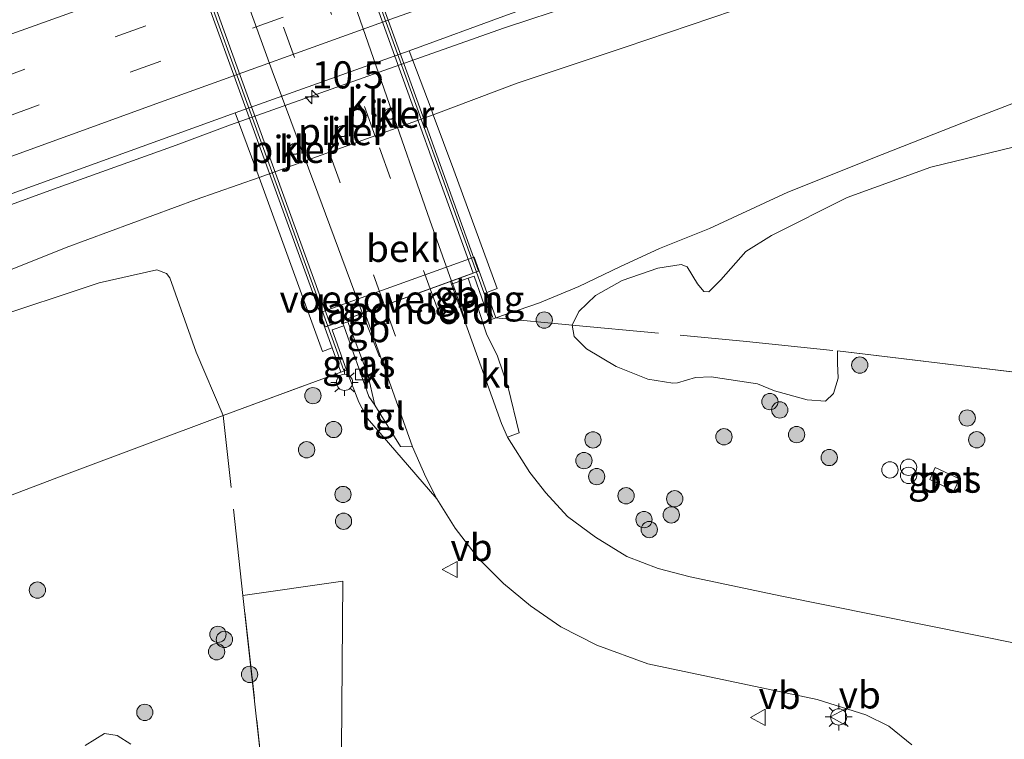
# Model space of a CAD drawing. Units: metres. Extents: x 140478 to 150001, y 456248 to 458977.
# Drawn here: x 148383 to 148474, y 458275 to 458341 of the extents above; entities that cross this region are included whole.
import ezdxf
from ezdxf.enums import TextEntityAlignment as Align

# ---------------------------------------------------------------- set-up
doc = ezdxf.new("R2010")
doc.units = ezdxf.units.M
doc.linetypes.add('IE-TERREINAFSCHEIDING', pattern=[10, 8, -2])
doc.linetypes.add('VW-3-9_STREEP', pattern=[12, 3, -9])
doc.layers.get('0').update_dxf_attribs({"lineweight": 25})
for name, color, linetype, lineweight in [('B-ME-AM-KILOMETR-S-B1', 7, 'Continuous', 18), ('B-ME-BV-GELEIDECONSTRUCTIE-BARRIER-L-B1', 213, 'BV-STEPBARRIER', 18), ('B-ME-BV-GELEIDECONSTRUCTIE-BARRIER-L-B2', 213, 'BV-STEPBARRIER', 18), ('B-ME-BV-GELEIDECONSTRUCTIE-GELEIDERAIL-L-B1', 213, 'BV-GELEIDERAIL', 18), ('B-ME-GR-BOMENSTRUIKEN-GV-B6', 93, 'Continuous', 18), ('B-ME-GR-BOOM-GV-B6', 93, 'Continuous', 18), ('B-ME-GR-BOOM-S-B1', 93, 'Continuous', 18), ('B-ME-GR-STRUIKEN-GV-B6', 93, 'Continuous', 18), ('B-ME-GW-KRUINLIJN-L-B1', 93, 'Continuous', 18), ('B-ME-GW-TEENLIJN-L-B1', 93, 'Continuous', 18), ('B-ME-IE-GRASLAND-GV-B6', 93, 'Continuous', 18), ('B-ME-IE-INRICHTINGSELEMENT-S-B1', 253, 'Continuous', 18), ('B-ME-IE-MEUBILAIR_WEGMEUBILAIR-LICHTMAST-S-B1', 8, 'Continuous', 18), ('B-ME-IE-TERREINAFSCHEIDING-RASTERHEKWERK-L-B1', 8, 'IE-TERREINAFSCHEIDING', 18), ('B-ME-KW-LANDHOOFD-GV-B6', 173, 'Continuous', 18), ('B-ME-KW-LEUNING-L-B1', 8, 'Continuous', 18), ('B-ME-KW-LEUNING-L-B2', 8, 'Continuous', 18), ('B-ME-KW-PIJLER-GV-B6', 173, 'Continuous', 18), ('B-ME-KW-VIADUCT-GV-B7', 173, 'Continuous', 18), ('B-ME-KW-VOEGOVERGANG-L-B2', 8, 'Continuous', 18), ('B-ME-OB-BEKLEDING-GV-B6', 253, 'Continuous', 18), ('B-ME-VH-VERH_SOORT-BETON-OVERIG-GV-B6', 8, 'IE-TERREINAFSCHEIDING-NATUURLIJK-HOUTWAL', 18), ('B-ME-VH-VERH_SOORT-BITUMEN-GV-B6', 8, 'IE-TERREINAFSCHEIDING-NATUURLIJK-HOUTWAL', 18), ('B-ME-VH-VERH_SOORT-BITUMEN-GV-B7', 8, 'Continuous', 18), ('B-ME-VH-VERH_SOORT-KLINKERS-GV-B6', 8, 'IE-TERREINAFSCHEIDING-NATUURLIJK-HOUTWAL', 18), ('B-ME-VH-VERH_SOORT-TEGELS-GV-B6', 8, 'Continuous', 18), ('B-ME-VV-KOLK-S-B1', 8, 'Continuous', 18), ('B-ME-VW-MARKERING-39STREEP-015-L-B1', 255, 'VW-3-9_STREEP', 18), ('B-ME-VW-MARKERING-39STREEP-015-L-B2', 255, 'VW-3-9_STREEP', 18), ('B-ME-VW-MARKERING-STREEP-015-L-B1', 7, 'Continuous', 18), ('B-ME-VW-MEUBILAIR_WEGMEUBILAIR-VERKEERSBORD-S-B1', 8, 'Continuous', 18)]:
    doc.layers.add(name, color=color, linetype=linetype, lineweight=lineweight)
doc.styles.add('NLCS-ISO', font='NLCS-ISO.TTF')
doc.linetypes.add('BV-GELEIDERAIL', pattern='A,10,-3,[108,NLCS.SHX,S=1,R=0,X=0,Y=0],-3', length=16)
doc.linetypes.add('BV-STEPBARRIER', pattern='A,1,-1,[16,NLCS.SHX,S=1,R=0,X=-1,Y=0],1', length=3)
doc.linetypes.add('IE-TERREINAFSCHEIDING-NATUURLIJK-HOUTWAL', pattern='A,7,-1.5,[67,NLCS.SHX,S=0.75,R=45,X=0,Y=0],-1.5,7,-1.5,[70,NLCS.SHX,S=0.75,R=0,X=0,Y=0],-1.5', length=20)

# ---------------------------------------------------------------- blocks, each defined once
blk = doc.blocks.new('hecto')
for p, q in [((0, 0.625), (-0.625, 0)), ((0, -0.625), (0, 0.625)), ((-0.625, 0), (0.625, 0)), ((0.625, 0), (0, -0.625))]:
    blk.add_line(p, q)
blk = doc.blocks.new('dtb')
blk.add_circle((0, 0), 0.75)
blk = doc.blocks.new('boom')
h = blk.add_hatch(color=256)
edge = h.paths.add_edge_path()
edge.add_arc((0, 0), 0.75, 0, 360)
blk.add_circle((0, 0), 0.75)
blk = doc.blocks.new('prullenbak')
for centre in [(-0.375, 0), (0.375, 0)]:
    blk.add_circle(centre, 0.75)
blk = doc.blocks.new('lantaarnpaal')
for p, q in [((0, 0.75), (0, 1.25)), ((-0.75, 0), (-1.25, 0)), ((-0.884, 0.884), (-0.53, 0.53)), ((0.53, 0.53), (0.884, 0.884)), ((0.75, 0), (1.25, 0)), ((-0.53, -0.53), (-0.884, -0.884)), ((0, -0.75), (0, -1.25)), ((0.53, -0.53), (0.884, -0.884))]:
    blk.add_line(p, q)
blk.add_circle((0, 0), 0.75)
blk = doc.blocks.new('kolk')
blk.add_lwpolyline([(-0.5, -0.5), (0.5, -0.5), (0.5, 0.5), (-0.5, 0.5)], close=True)
blk = doc.blocks.new('verkeersbord')
for p, q in [((0, 0.75), (-0.75, -0.625)), ((0.75, -0.625), (0, 0.75)), ((-0.75, -0.625), (0.75, -0.625))]:
    blk.add_line(p, q)

msp = doc.modelspace()

# ---------------------------------------------------------------- linework, layer by layer
at = {"layer": 'B-ME-BV-GELEIDECONSTRUCTIE-BARRIER-L-B1'}
for points in [[(148424.59, 458313.357, 15.785), (148423.575, 458316.356, 16.437), (148423.257, 458317.2, 16.443), (148423.2433, 458317.2384, 16.4433)], [(148415.0362, 458314.2555, 16.4645), (148415.115, 458314.043, 16.464), (148416.608, 458310.269, 15.778)]]:
    msp.add_polyline3d(points, dxfattribs=at)
at = {"layer": 'B-ME-BV-GELEIDECONSTRUCTIE-BARRIER-L-B2'}
for points in [[(148423.2433, 458317.2384, 16.4433), (148421.246, 458322.842, 16.491), (148417.268, 458334.211, 16.527), (148413.341, 458345.55, 16.543), (148409.268, 458356.877, 16.583), (148405.209, 458368.166, 16.601), (148401.008, 458379.432, 16.649), (148397.208, 458389.3627, 16.6711)], [(148389.0002, 458386.4106, 16.6628), (148390.572, 458381.88, 16.655), (148394.512, 458370.515, 16.622), (148398.573, 458359.202, 16.613), (148402.634, 458347.913, 16.564), (148406.729, 458336.601, 16.54), (148410.928, 458325.34, 16.491), (148415.0362, 458314.2555, 16.4645)]]:
    msp.add_polyline3d(points, dxfattribs=at)
at = {"layer": 'B-ME-BV-GELEIDECONSTRUCTIE-GELEIDERAIL-L-B1'}
msp.add_polyline3d([(148450.431, 458347.754, 9.72), (148441.992, 458345.068, 9.943), (148435.624, 458343.019, 10.188), (148430.542, 458341.377, 10.395), (148428.015, 458340.531, 10.452), (148420.4717, 458337.8723, 10.324), (148402.8724, 458331.6291, 10.371), (148397.874, 458329.744, 10.392), (148386.5779, 458325.7065, 10.328), (148377.7784, 458322.5241, 10.3205), (148369.0357, 458319.3286, 10.3654), (148360.3065, 458316.1509, 10.3747), (148357.75, 458315.187, 10.31), (148352.8758, 458313.246, 10.184), (148346.6564, 458310.7145, 9.8979), (148337.2095, 458306.8895, 9.5033)], dxfattribs=at)
at = {"layer": 'B-ME-GR-BOMENSTRUIKEN-GV-B6'}
for points in [[(148413.234, 458289.596, 14.846), (148412.979, 458258.664, 14.116), (148420.544, 458258.485, 14.066), (148420.719, 458254.055, 13.967), (148417.71, 458254.217, 13.933), (148412.799, 458251.927, 13.831), (148410.533, 458250.516, 13.831), (148406.103, 458247.866, 13.831), (148405.456, 458247.898, 13.892), (148382.408, 458242.398, 14.1545), (148359.36, 458236.898, 14.417), (148336.0449, 458230.9942, 14.1355), (148312.7298, 458225.0904, 13.854), (148298.4537, 458222.4904, 13.6256), (148292.6972, 458222.2173, 13.7382)], [(148406.172, 458268.8448, 14.2958), (148404.026, 458288.284, 14.687), (148413.234, 458289.596, 14.846)], [(148389.4731, 458274.4482, 14.483), (148391.2748, 458275.5514, 14.5067), (148392.4434, 458275.3768, 14.5067), (148393.6933, 458274.5853, 14.4925)]]:
    msp.add_polyline3d(points, dxfattribs=at)
at = {"layer": 'B-ME-GR-BOOM-GV-B6'}
msp.add_polyline3d([(148476.8894, 458308.6348, 15.3012), (148458.7815, 458310.8031, 15.5386), (148458.7939, 458309.6743, 15.5386), (148458.863, 458308.2968, 15.6004), (148458.4179, 458306.8726, 15.5468), (148457.6926, 458306.1741, 15.5386), (148456.0047, 458306.297, 15.5056), (148452.9932, 458307.1164, 15.4767), (148451.4242, 458307.7712, 15.4726), (148447.1595, 458308.4165, 15.4891), (148445.7111, 458308.3481, 15.4891), (148444.0474, 458307.8588, 15.4849), (148443.6251, 458307.828, 15.4767), (148441.3259, 458308.2156, 15.4808), (148438.4185, 458309.3597, 15.5592), (148435.6692, 458311.0059, 15.5881), (148434.5305, 458312.1272, 15.5633), (148434.35, 458313.1905, 15.5468), (148434.9551, 458314.4214, 15.5801), (148436.5036, 458315.9101, 15.6007), (148438.9678, 458317.2972, 15.5058), (148442.2286, 458318.426, 15.477), (148444.3944, 458318.7572, 15.4481), (148444.9576, 458318.548, 15.4275), (148445.8985, 458316.9975, 15.3821), (148446.476, 458316.2881, 15.378), (148446.9554, 458316.2375, 15.3491), (148448.0469, 458317.3371, 15.3656), (148450.3415, 458319.9644, 15.2047), (148452.7229, 458321.4239, 15.1428), (148459.7001, 458324.9506, 15.0438), (148467.3931, 458327.7437, 15.1676), (148475.1099, 458329.5924, 15.147)], dxfattribs=at)
at = {"layer": 'B-ME-GR-STRUIKEN-GV-B6'}
msp.add_polyline3d([(148375.293, 458294.72, 14.672), (148350.49, 458285.572, 14.954), (148345.4639, 458286.0972, 14.634), (148343.4435, 458287.1025, 13.764), (148342.8594, 458289.1907, 13.164), (148346.9687, 458293.4463, 12.354), (148353.7229, 458297.4774, 11.764), (148362.5347, 458303.1046, 10.764), (148369.2799, 458307.9315, 10.494), (148373.3956, 458310.7832, 10.404), (148380.3828, 458313.6449, 10.184), (148390.7637, 458317.0677, 10.994), (148396.1017, 458318.2651, 11.254), (148396.9651, 458317.9248, 11.484), (148397.2754, 458317.5208, 11.764), (148399.7156, 458310.6847, 13.514), (148402.1926, 458304.8443, 15.0845), (148387.522, 458299.347, 14.816), (148375.293, 458294.72, 14.672)], dxfattribs=at)
at = {"layer": 'B-ME-GW-KRUINLIJN-L-B1'}
for points in [[(148601.363, 458378.02, 14.944), (148567.267, 458366.218, 14.938), (148535.279, 458355.004, 14.935), (148525.8878, 458351.7952, 14.7976), (148515.4536, 458347.8482, 14.7778), (148506.1409, 458344.4973, 14.8273), (148493.6794, 458340.1026, 14.8471), (148486.5477, 458337.5616, 15.0112), (148478.2007, 458334.8568, 14.9947), (148471.4193, 458332.2321, 15.0013), (148462.914, 458328.884, 15.133), (148454.2133, 458325.4328, 15.2125), (148447.0056, 458322.0716, 15.3808), (148442.3834, 458320.2396, 15.4762), (148438.7335, 458318.5498, 15.4435), (148434.9518, 458316.7326, 15.46), (148431.3391, 458315.228, 15.6283), (148427.3202, 458313.8522, 15.6307)], [(148402.1926, 458304.8443, 15.0845), (148387.522, 458299.347, 14.816), (148375.293, 458294.72, 14.672), (148350.49, 458285.572, 14.954), (148336.2046, 458280.2803, 14.9126), (148319.4661, 458273.2185, 14.8963), (148310.6649, 458269.1916, 14.8994), (148305.6256, 458266.8146, 14.7984), (148300.3748, 458264.1462, 14.7816), (148294.577, 458261.1067, 14.7479), (148288.5561, 458257.9193, 14.7199), (148285.086, 458256.138, 14.7956), (148281.3143, 458254.4858, 14.7283), (148275.7456, 458251.8818, 14.6862), (148272.951, 458250.452, 14.7354), (148265.987, 458246.64, 14.6777), (148261.8215, 458244.269, 14.6077), (148255.194, 458240.795, 14.7006)]]:
    msp.add_polyline3d(points, dxfattribs=at)
at = {"layer": 'B-ME-GW-TEENLIJN-L-B1'}
msp.add_polyline3d([(148376.9932, 458316.0277, 9.2237), (148387.7406, 458320.3366, 9.2791), (148399.7022, 458324.7414, 9.2679), (148405.5157, 458326.7705, 9.3554), (148421.5536, 458332.5461, 9.3755), (148429.2745, 458335.4615, 9.3856), (148439.2364, 458338.7715, 9.4549), (148449.2181, 458342.1577, 9.5011), (148463.8159, 458347.1188, 9.511), (148475.7234, 458351.0793, 9.6364), (148489.2203, 458355.7517, 9.6793), (148502.9626, 458360.3828, 9.7024), (148516.1402, 458364.9453, 9.6232), (148529.441, 458369.565, 9.7029), (148545.5174, 458375.0626, 9.7722), (148560.0495, 458379.7412, 9.8685)], dxfattribs=at)
at = {"layer": 'B-ME-IE-GRASLAND-GV-B6'}
for points in [[(148429.2745, 458335.4615, 9.3856), (148421.5536, 458332.5461, 9.3755), (148421.3477, 458333.103, 9.3755), (148419.3473, 458338.4532, 9.6655), (148428.3985, 458341.7726, 9.7333), (148440.1291, 458345.9605, 9.7515), (148452.1484, 458350.2484, 9.8241), (148463.7545, 458354.3124, 9.9049), (148476.6797, 458358.885, 10.027), (148488.7254, 458363.1301, 10.0666), (148500.5292, 458367.2567, 10.1095), (148512.9774, 458371.6065, 10.1508), (148524.7617, 458375.7072, 10.1661), (148538.6121, 458380.4583, 10.2053), (148552.5745, 458385.2483, 10.2667), (148563.2854, 458388.8666, 10.2821)], [(148431.3391, 458315.228, 15.6283), (148427.3202, 458313.8522, 15.6307), (148426.489, 458316.18, 14.952), (148427.4435, 458316.5404, 14.8778), (148423.461, 458327.45, 11.096), (148421.5536, 458332.5461, 9.3755), (148429.2745, 458335.4615, 9.3856), (148439.2364, 458338.7715, 9.4549), (148449.2181, 458342.1577, 9.5011), (148463.8159, 458347.1188, 9.511), (148475.7234, 458351.0793, 9.6364), (148489.2203, 458355.7517, 9.6793), (148502.9626, 458360.3828, 9.7024), (148516.1402, 458364.9453, 9.6232), (148529.441, 458369.565, 9.7029), (148545.5174, 458375.0626, 9.7722), (148560.0495, 458379.7412, 9.8685)], [(148560.0495, 458379.7412, 9.8685), (148545.5174, 458375.0626, 9.7722), (148529.441, 458369.565, 9.7029), (148516.1402, 458364.9453, 9.6232), (148502.9626, 458360.3828, 9.7024), (148489.2203, 458355.7517, 9.6793), (148475.7234, 458351.0793, 9.6364), (148463.8159, 458347.1188, 9.511), (148449.2181, 458342.1577, 9.5011), (148439.2364, 458338.7715, 9.4549), (148429.2745, 458335.4615, 9.3856)], [(148567.267, 458366.218, 14.938), (148535.279, 458355.004, 14.935), (148525.8878, 458351.7952, 14.7976), (148515.4536, 458347.8482, 14.7778), (148506.1409, 458344.4973, 14.8273), (148493.6794, 458340.1026, 14.8471), (148486.5477, 458337.5616, 15.0112), (148478.2007, 458334.8568, 14.9947), (148471.4193, 458332.2321, 15.0013), (148462.914, 458328.884, 15.133), (148454.2133, 458325.4328, 15.2125), (148447.0056, 458322.0716, 15.3808), (148442.3834, 458320.2396, 15.4762), (148438.7335, 458318.5498, 15.4435), (148434.9518, 458316.7326, 15.46), (148431.3391, 458315.228, 15.6283)], [(148475.774, 458283.769, 14.863), (148453.519, 458288.239, 15.211), (148445.209, 458289.997, 15.322), (148442.273, 458290.751, 15.322), (148439.391, 458291.876, 15.367), (148436.501, 458293.655, 15.394), (148433.913, 458295.542, 15.442), (148431.927, 458297.719, 15.496), (148430.464, 458299.598, 15.541), (148428.3904, 458302.8705, 15.5378), (148429.4784, 458303.2591, 15.4937), (148428.4642, 458307.4343, 15.5083), (148427.4872, 458310.3264, 15.5368), (148426.4533, 458312.3636, 15.563), (148424.7597, 458317.4971, 15.5982), (148425.3156, 458317.6961, 15.5842), (148426.7507, 458313.6437, 15.622), (148427.3202, 458313.8522, 15.6307), (148431.3391, 458315.228, 15.6283), (148434.9518, 458316.7326, 15.46), (148438.7335, 458318.5498, 15.4435), (148442.3834, 458320.2396, 15.4762), (148447.0056, 458322.0716, 15.3808), (148454.2133, 458325.4328, 15.2125), (148462.914, 458328.884, 15.133), (148471.4193, 458332.2321, 15.0013), (148478.2007, 458334.8568, 14.9947)], [(148292.6118, 458292.7013, 9.5869), (148304.7536, 458297.0412, 9.6029), (148323.1006, 458303.7012, 9.6359), (148337.7736, 458308.9696, 9.6559), (148352.8881, 458314.5205, 9.6559), (148366.8749, 458319.567, 9.5889), (148382.0722, 458325.0513, 9.5587), (148397.6272, 458330.6781, 9.6539), (148403.3051, 458332.7391, 9.5579), (148405.5157, 458326.7705, 9.3554), (148399.7022, 458324.7414, 9.2679), (148387.7406, 458320.3366, 9.2791), (148376.9932, 458316.0277, 9.2237), (148367.419, 458312.3672, 9.2607), (148358.1999, 458308.8942, 9.293), (148348.9678, 458305.2389, 9.3069), (148340.8227, 458301.894, 9.2537), (148330.6488, 458297.6555, 9.1914), (148325.6465, 458295.4273, 9.2286), (148320.4995, 458292.762, 9.2676), (148310.9128, 458287.7203, 9.2283), (148300.6653, 458281.8573, 9.3474), (148292.124, 458277.3835, 9.4415)], [(148475.1099, 458329.5924, 15.147), (148467.3931, 458327.7437, 15.1676), (148459.7001, 458324.9506, 15.0438), (148452.7229, 458321.4239, 15.1428), (148450.3415, 458319.9644, 15.2047), (148448.0469, 458317.3371, 15.3656), (148446.9554, 458316.2375, 15.3491), (148446.476, 458316.2881, 15.378), (148445.8985, 458316.9975, 15.3821), (148444.9576, 458318.548, 15.4275), (148444.3944, 458318.7572, 15.4481), (148442.2286, 458318.426, 15.477), (148438.9678, 458317.2972, 15.5058), (148436.5036, 458315.9101, 15.6007), (148434.9551, 458314.4214, 15.5801), (148434.35, 458313.1905, 15.5468), (148434.5305, 458312.1272, 15.5633), (148435.6692, 458311.0059, 15.5881), (148438.4185, 458309.3597, 15.5592), (148441.3259, 458308.2156, 15.4808), (148443.6251, 458307.828, 15.4767), (148444.0474, 458307.8588, 15.4849), (148445.7111, 458308.3481, 15.4891), (148447.1595, 458308.4165, 15.4891), (148451.4242, 458307.7712, 15.4726), (148452.9932, 458307.1164, 15.4767), (148456.0047, 458306.297, 15.5056), (148457.6926, 458306.1741, 15.5386), (148458.4179, 458306.8726, 15.5468), (148458.863, 458308.2968, 15.6004), (148458.7939, 458309.6743, 15.5386), (148458.7815, 458310.8031, 15.5386), (148476.8894, 458308.6348, 15.3012)], [(148292.124, 458277.3835, 9.4415), (148300.6653, 458281.8573, 9.3474), (148310.9128, 458287.7203, 9.2283), (148320.4995, 458292.762, 9.2676), (148325.6465, 458295.4273, 9.2286), (148330.6488, 458297.6555, 9.1914), (148340.8227, 458301.894, 9.2537), (148348.9678, 458305.2389, 9.3069), (148358.1999, 458308.8942, 9.293), (148367.419, 458312.3672, 9.2607), (148376.9932, 458316.0277, 9.2237), (148387.7406, 458320.3366, 9.2791), (148399.7022, 458324.7414, 9.2679), (148405.5157, 458326.7705, 9.3554)], [(148405.5157, 458326.7705, 9.3554), (148411.338, 458310.751, 14.841), (148412.2388, 458311.0985, 14.8227), (148413.0525, 458308.853, 15.604), (148402.1926, 458304.8443, 15.0845), (148399.7156, 458310.6847, 13.514), (148397.2754, 458317.5208, 11.764), (148396.9651, 458317.9248, 11.484), (148396.1017, 458318.2651, 11.254), (148390.7637, 458317.0677, 10.994), (148380.3828, 458313.6449, 10.184), (148373.3956, 458310.7832, 10.404), (148369.2799, 458307.9315, 10.494), (148362.5347, 458303.1046, 10.764), (148353.7229, 458297.4774, 11.764), (148346.9687, 458293.4463, 12.354), (148342.8594, 458289.1907, 13.164), (148343.4435, 458287.1025, 13.764), (148345.4639, 458286.0972, 14.634), (148350.49, 458285.572, 14.954), (148336.2046, 458280.2803, 14.9126), (148319.4661, 458273.2185, 14.8963)], [(148415.5402, 458308.6352, 15.5172), (148416.158, 458305.7932, 15.5126), (148415.6269, 458306.6146, 15.4909), (148413.308, 458313.1158, 15.6189), (148413.2316, 458313.3293, 15.6223), (148413.6882, 458313.4916, 15.6191), (148415.5402, 458308.6352, 15.5172)], [(148294.577, 458261.1067, 14.7479), (148300.3748, 458264.1462, 14.7816), (148305.6256, 458266.8146, 14.7984), (148310.6649, 458269.1916, 14.8994), (148319.4661, 458273.2185, 14.8963), (148336.2046, 458280.2803, 14.9126), (148350.49, 458285.572, 14.954), (148375.293, 458294.72, 14.672), (148387.522, 458299.347, 14.816), (148402.1926, 458304.8443, 15.0845), (148413.0525, 458308.853, 15.604), (148413.5595, 458309.0284, 15.604), (148414.7008, 458306.0697, 15.5626), (148415.5017, 458304.5643, 15.5441), (148421.893, 458297.188, 15.583), (148423.58, 458294.484, 15.598), (148425.721, 458291.666, 15.625)], [(148467.3005, 458298.9562, 15.143), (148469.5233, 458297.9285, 15.143), (148470.0289, 458299.0221, 15.143), (148467.8061, 458300.0498, 15.143), (148467.3005, 458298.9562, 15.143)], [(148425.721, 458291.666, 15.625), (148428.037, 458289.363, 15.631), (148430.528, 458287.321, 15.595), (148433.302, 458285.397, 15.571), (148436.627, 458283.689, 15.529), (148441.333, 458281.965, 15.436), (148456.933, 458278.681, 15.076), (148461.392, 458277.273, 14.92), (148463.537, 458276.229, 14.833), (148465.637, 458274.508, 14.782)], [(148412.979, 458258.664, 14.116), (148413.234, 458289.596, 14.846), (148404.026, 458288.284, 14.687), (148406.172, 458268.8448, 14.2958)], [(148393.6933, 458274.5853, 14.4925), (148392.4434, 458275.3768, 14.5067), (148391.2748, 458275.5514, 14.5067), (148389.4731, 458274.4482, 14.483)]]:
    msp.add_polyline3d(points, dxfattribs=at)
at = {"layer": 'B-ME-IE-TERREINAFSCHEIDING-RASTERHEKWERK-L-B1'}
msp.add_line((148402.1926, 458304.8443, 15.0845), (148413.0525, 458308.853, 15.604), dxfattribs=at)
for points in [[(148427.3202, 458313.8522, 15.6307), (148434.35, 458313.1905, 15.5468), (148450.417, 458311.678, 15.355), (148458.7815, 458310.8031, 15.5386), (148476.8894, 458308.6348, 15.3012), (148479.2633, 458307.9922, 14.6222), (148484.9912, 458306.5898, 14.5447), (148487.047, 458316.241, 14.689), (148488.0033, 458321.4547, 14.8087), (148510.3948, 458329.0631, 14.7006), (148532.7863, 458336.6715, 14.5924), (148546.4385, 458341.3341, 14.661), (148567.5069, 458348.4852, 14.6547), (148600.267, 458359.542, 14.638), (148606.7754, 458361.7361, 14.6304)], [(148405.456, 458247.898, 13.892), (148404.725, 458251.147, 13.628), (148408.137, 458252.573, 13.652), (148407.235, 458259.216, 14.102), (148406.172, 458268.8448, 14.2958), (148404.026, 458288.284, 14.687), (148402.1926, 458304.8443, 15.0845)]]:
    msp.add_polyline3d(points, dxfattribs=at)
at = {"layer": 'B-ME-KW-LANDHOOFD-GV-B6'}
msp.add_polyline3d([(148425.3077, 458319.4421, 13.7534), (148426.489, 458316.18, 14.952), (148427.3202, 458313.8522, 15.6307), (148426.7507, 458313.6437, 15.622), (148425.3156, 458317.6961, 15.5842), (148424.7597, 458317.4971, 15.5982), (148423.2241, 458316.9473, 15.6376), (148423.1335, 458317.1985, 15.6396), (148415.2536, 458314.3345, 15.6192), (148415.3439, 458314.0798, 15.6187), (148413.6882, 458313.4916, 15.6191), (148413.2316, 458313.3293, 15.6223), (148413.308, 458313.1158, 15.6189), (148412.2522, 458312.7368, 15.6286), (148413.5595, 458309.0284, 15.604), (148413.0525, 458308.853, 15.604), (148412.2388, 458311.0985, 14.8227), (148411.0695, 458314.3256, 13.7291), (148425.3077, 458319.4421, 13.7534)], dxfattribs=at)
at = {"layer": 'B-ME-KW-LEUNING-L-B1'}
for p, q in [((148425.5344, 458318.0711, 15.6339), (148427.0501, 458313.882, 15.6275)), ((148413.3205, 458308.9987, 15.604), (148411.839, 458313.0935, 15.617))]:
    msp.add_line(p, q, dxfattribs=at)
at = {"layer": 'B-ME-KW-LEUNING-L-B2'}
for points in [[(148399.4484, 458390.1684, 15.7433), (148407.6324, 458367.5492, 15.7089), (148417.3412, 458340.7156, 15.6682), (148425.5344, 458318.0711, 15.6339)], [(148411.839, 458313.0935, 15.617), (148403.6207, 458335.808, 15.6888), (148393.921, 458362.6174, 15.7736), (148385.7371, 458385.2369, 15.8451)]]:
    msp.add_polyline3d(points, dxfattribs=at)
at = {"layer": 'B-ME-KW-PIJLER-GV-B6'}
for points in [[(148417.694, 458332.166, 9.3023), (148417.4542, 458332.1532, 9.3023), (148417.236, 458332.2536, 9.3023), (148417.0758, 458332.4801, 9.3023), (148417.061, 458332.757, 9.3023), (148417.1698, 458332.9712, 9.3023), (148417.3659, 458333.1099, 9.3023), (148417.642, 458333.1354, 9.3023), (148417.8893, 458333.0098, 9.3023), (148418.0204, 458332.8085, 9.3023), (148418.0425, 458332.5693, 9.3023), (148417.9265, 458332.3174, 9.3023), (148417.694, 458332.166, 9.3023)], [(148413.32, 458330.5658, 9.3218), (148413.0801, 458330.5529, 9.3218), (148412.8619, 458330.6534, 9.3218), (148412.7018, 458330.8798, 9.3218), (148412.6869, 458331.1568, 9.3218), (148412.7957, 458331.3709, 9.3218), (148412.9918, 458331.5096, 9.3218), (148413.268, 458331.5351, 9.3218), (148413.5152, 458331.4095, 9.3218), (148413.6463, 458331.2082, 9.3218), (148413.6684, 458330.9691, 9.3218), (148413.5524, 458330.7171, 9.3218), (148413.32, 458330.5658, 9.3218)], [(148408.9286, 458328.9297, 9.3868), (148408.6887, 458328.9169, 9.3868), (148408.4705, 458329.0173, 9.3868), (148408.3104, 458329.2438, 9.3868), (148408.2955, 458329.5207, 9.3868), (148408.4043, 458329.7349, 9.3868), (148408.6004, 458329.8736, 9.3868), (148408.8766, 458329.8991, 9.3868), (148409.1238, 458329.7735, 9.3868), (148409.2549, 458329.5722, 9.3868), (148409.277, 458329.333, 9.3868), (148409.161, 458329.0811, 9.3868), (148408.9286, 458328.9297, 9.3868)]]:
    msp.add_polyline3d(points, dxfattribs=at)
at = {"layer": 'B-ME-KW-VIADUCT-GV-B7'}
msp.add_polyline3d([(148425.7235, 458318.1398, 15.6384), (148411.6005, 458313.0068, 15.6172), (148405.8628, 458328.8417, 15.6685), (148398.643, 458348.767, 15.733), (148391.3095, 458369.1634, 15.796), (148385.554, 458385.1711, 15.8454), (148399.6831, 458390.2529, 15.7426), (148405.478, 458374.253, 15.7252), (148412.7981, 458354.0418, 15.7033), (148420.0272, 458333.962, 15.667), (148425.7235, 458318.1398, 15.6384)], dxfattribs=at)
at = {"layer": 'B-ME-KW-VOEGOVERGANG-L-B2'}
msp.add_line((148411.6196, 458313.0138, 15.6328), (148425.7163, 458318.1372, 15.5799), dxfattribs=at)
at = {"layer": 'B-ME-OB-BEKLEDING-GV-B6'}
msp.add_polyline3d([(148423.461, 458327.45, 11.096), (148427.4435, 458316.5404, 14.8778), (148426.489, 458316.18, 14.952), (148425.3077, 458319.4421, 13.7534), (148411.0695, 458314.3256, 13.7291), (148412.2388, 458311.0985, 14.8227), (148411.338, 458310.751, 14.841), (148405.5157, 458326.7705, 9.3554), (148421.5536, 458332.5461, 9.3755), (148423.461, 458327.45, 11.096)], dxfattribs=at)
at = {"layer": 'B-ME-VH-VERH_SOORT-BETON-OVERIG-GV-B6'}
msp.add_polyline3d([(148470.0289, 458299.0221, 15.143), (148469.5233, 458297.9285, 15.143), (148467.3005, 458298.9562, 15.143), (148467.8061, 458300.0498, 15.143), (148470.0289, 458299.0221, 15.143)], dxfattribs=at)
at = {"layer": 'B-ME-VH-VERH_SOORT-BITUMEN-GV-B6'}
for points in [[(148563.2854, 458388.8666, 10.2821), (148552.5745, 458385.2483, 10.2667), (148538.6121, 458380.4583, 10.2053), (148524.7617, 458375.7072, 10.1661), (148512.9774, 458371.6065, 10.1508), (148500.5292, 458367.2567, 10.1095), (148488.7254, 458363.1301, 10.0666), (148476.6797, 458358.885, 10.027), (148463.7545, 458354.3124, 9.9049), (148452.1484, 458350.2484, 9.8241), (148440.1291, 458345.9605, 9.7515), (148428.3985, 458341.7726, 9.7333), (148419.3473, 458338.4532, 9.6655), (148403.3051, 458332.7391, 9.5579), (148397.6272, 458330.6781, 9.6539), (148382.0722, 458325.0513, 9.5587), (148366.8749, 458319.567, 9.5889), (148352.8881, 458314.5205, 9.6559), (148337.7736, 458308.9696, 9.6559), (148323.1006, 458303.7012, 9.6359), (148304.7536, 458297.0412, 9.6029), (148292.6118, 458292.7013, 9.5869)], [(148465.637, 458274.508, 14.782), (148463.537, 458276.229, 14.833), (148461.392, 458277.273, 14.92), (148456.933, 458278.681, 15.076), (148441.333, 458281.965, 15.436), (148436.627, 458283.689, 15.529), (148433.302, 458285.397, 15.571), (148430.528, 458287.321, 15.595), (148428.037, 458289.363, 15.631), (148425.721, 458291.666, 15.625), (148423.58, 458294.484, 15.598), (148421.893, 458297.188, 15.583), (148420.866, 458299.174, 15.619), (148419.642, 458301.958, 15.592), (148415.3439, 458314.0798, 15.6187), (148415.2536, 458314.3345, 15.6192), (148423.1335, 458317.1985, 15.6396), (148423.2241, 458316.9473, 15.6376), (148427.8529, 458304.1162, 15.5391), (148428.3904, 458302.8705, 15.5378), (148430.464, 458299.598, 15.541), (148431.927, 458297.719, 15.496), (148433.913, 458295.542, 15.442), (148436.501, 458293.655, 15.394), (148439.391, 458291.876, 15.367), (148442.273, 458290.751, 15.322), (148445.209, 458289.997, 15.322), (148453.519, 458288.239, 15.211), (148475.774, 458283.769, 14.863)]]:
    msp.add_polyline3d(points, dxfattribs=at)
at = {"layer": 'B-ME-VH-VERH_SOORT-BITUMEN-GV-B7'}
msp.add_polyline3d([(148415.2536, 458314.3345, 15.6192), (148412.0939, 458313.1861, 15.6311), (148403.3785, 458337.2898, 15.7071), (148394.692, 458361.3117, 15.7828), (148386.0056, 458385.3335, 15.8585), (148397.0513, 458389.3063, 15.8219), (148399.2025, 458390.08, 15.7887), (148407.8706, 458366.0545, 15.7196), (148416.5386, 458342.0291, 15.6504), (148425.2229, 458317.9579, 15.5817), (148423.1335, 458317.1985, 15.6396), (148415.2536, 458314.3345, 15.6192)], dxfattribs=at)
at = {"layer": 'B-ME-VH-VERH_SOORT-KLINKERS-GV-B6'}
for points in [[(148419.3473, 458338.4532, 9.6655), (148421.3477, 458333.103, 9.3755), (148421.5536, 458332.5461, 9.3755), (148405.5157, 458326.7705, 9.3554), (148403.3051, 458332.7391, 9.5579), (148419.3473, 458338.4532, 9.6655)], [(148417.236, 458332.2536, 9.3023), (148417.4542, 458332.1532, 9.3023), (148417.694, 458332.166, 9.3023), (148417.9265, 458332.3174, 9.3023), (148418.0425, 458332.5693, 9.3023), (148418.0204, 458332.8085, 9.3023), (148417.8893, 458333.0098, 9.3023), (148417.642, 458333.1354, 9.3023), (148417.3659, 458333.1099, 9.3023), (148417.1698, 458332.9712, 9.3023), (148417.061, 458332.757, 9.3023), (148417.0758, 458332.4801, 9.3023), (148417.236, 458332.2536, 9.3023)], [(148412.8619, 458330.6534, 9.3218), (148413.0801, 458330.5529, 9.3218), (148413.32, 458330.5658, 9.3218), (148413.5524, 458330.7171, 9.3218), (148413.6684, 458330.9691, 9.3218), (148413.6463, 458331.2082, 9.3218), (148413.5152, 458331.4095, 9.3218), (148413.268, 458331.5351, 9.3218), (148412.9918, 458331.5096, 9.3218), (148412.7957, 458331.3709, 9.3218), (148412.6869, 458331.1568, 9.3218), (148412.7018, 458330.8798, 9.3218), (148412.8619, 458330.6534, 9.3218)], [(148408.4705, 458329.0173, 9.3868), (148408.6887, 458328.9169, 9.3868), (148408.9286, 458328.9297, 9.3868), (148409.161, 458329.0811, 9.3868), (148409.277, 458329.333, 9.3868), (148409.2549, 458329.5722, 9.3868), (148409.1238, 458329.7735, 9.3868), (148408.8766, 458329.8991, 9.3868), (148408.6004, 458329.8736, 9.3868), (148408.4043, 458329.7349, 9.3868), (148408.2955, 458329.5207, 9.3868), (148408.3104, 458329.2438, 9.3868), (148408.4705, 458329.0173, 9.3868)], [(148429.4784, 458303.2591, 15.4937), (148428.3904, 458302.8705, 15.5378), (148427.8529, 458304.1162, 15.5391), (148423.2241, 458316.9473, 15.6376), (148424.7597, 458317.4971, 15.5982), (148426.4533, 458312.3636, 15.563), (148427.4872, 458310.3264, 15.5368), (148428.4642, 458307.4343, 15.5083), (148429.4784, 458303.2591, 15.4937)], [(148415.3439, 458314.0798, 15.6187), (148419.642, 458301.958, 15.592), (148418.5335, 458302.0021, 15.5546), (148416.158, 458305.7932, 15.5126), (148415.5402, 458308.6352, 15.5172), (148413.6882, 458313.4916, 15.6191), (148415.3439, 458314.0798, 15.6187)]]:
    msp.add_polyline3d(points, dxfattribs=at)
at = {"layer": 'B-ME-VH-VERH_SOORT-TEGELS-GV-B6'}
msp.add_polyline3d([(148420.866, 458299.174, 15.619), (148421.893, 458297.188, 15.583), (148415.5017, 458304.5643, 15.5441), (148414.7008, 458306.0697, 15.5626), (148413.5595, 458309.0284, 15.604), (148412.2522, 458312.7368, 15.6286), (148413.308, 458313.1158, 15.6189), (148415.6269, 458306.6146, 15.4909), (148416.158, 458305.7932, 15.5126), (148418.5335, 458302.0021, 15.5546), (148419.642, 458301.958, 15.592), (148420.866, 458299.174, 15.619)], dxfattribs=at)
at = {"layer": 'B-ME-VW-MARKERING-39STREEP-015-L-B1'}
for p, q in [((148421.2673, 458316.5202, 15.6857), (148423.4042, 458310.6841, 15.6521)), ((148417.0586, 458314.9906, 15.6858), (148418.6123, 458310.6222, 15.6741))]:
    msp.add_line(p, q, dxfattribs=at)
for points in [[(148291.548, 458303.278, 9.83), (148302.751, 458307.356, 9.886), (148313.995, 458311.405, 9.9319), (148325.0758, 458315.4451, 9.962), (148333.6354, 458318.5226, 9.9703), (148347.4188, 458323.529, 9.9587), (148358.6022, 458327.5952, 9.934), (148368.5616, 458331.1629, 9.9505), (148381.1207, 458335.7225, 9.8944), (148392.2574, 458339.7518, 9.93), (148414.898, 458347.872, 10.001), (148426.1639, 458351.9352, 10.0506), (148437.6418, 458356.0471, 10.0704), (148448.9435, 458360.0674, 10.187), (148459.9132, 458363.9572, 10.3058), (148471.2174, 458367.9706, 10.308), (148482.3502, 458371.8785, 10.3718), (148493.6504, 458375.8366, 10.4048), (148505.0608, 458379.8097, 10.4026), (148516.46, 458383.737, 10.453), (148527.719, 458387.652, 10.477), (148538.992, 458391.523, 10.496), (148550.34, 458395.419, 10.537), (148561.544, 458399.208, 10.562)], [(148292.931, 458300.055, 9.787), (148304.102, 458304.101, 9.825), (148315.253, 458308.141, 9.8284), (148326.436, 458312.181, 9.826), (148337.664, 458316.246, 9.831), (148348.857, 458320.289, 9.838), (148360.005, 458324.339, 9.854), (148371.211, 458328.375, 9.811), (148382.417, 458332.444, 9.77), (148393.625, 458336.47, 9.851), (148416.27, 458344.639, 9.903), (148427.6797, 458348.7573, 9.9098), (148438.9304, 458352.8138, 9.967), (148450.1135, 458356.7544, 10.0682), (148461.283, 458360.694, 10.145), (148472.524, 458364.662, 10.242), (148483.776, 458368.634, 10.283), (148494.7424, 458372.5043, 10.3036), (148506.3817, 458376.5721, 10.3124), (148517.614, 458380.445, 10.382), (148528.93, 458384.366, 10.412), (148540.228, 458388.233, 10.448), (148551.529, 458392.126, 10.481), (148562.838, 458395.961, 10.535)]]:
    msp.add_polyline3d(points, dxfattribs=at)
at = {"layer": 'B-ME-VW-MARKERING-39STREEP-015-L-B2'}
for points in [[(148395.5685, 458388.773, 15.8834), (148397.6349, 458382.9165, 15.8886), (148403.7324, 458365.7822, 15.8504), (148411.1736, 458344.6258, 15.7896), (148416.5885, 458329.4985, 15.7126), (148421.2673, 458316.5202, 15.6857)], [(148417.0586, 458314.9906, 15.6858), (148412.8959, 458326.5496, 15.7184), (148404.4767, 458349.6248, 15.7883), (148390.5853, 458386.9807, 15.8343)]]:
    msp.add_polyline3d(points, dxfattribs=at)
at = {"layer": 'B-ME-VW-MARKERING-STREEP-015-L-B1'}
for points in [[(148564.338, 458403.885, 10.689), (148553.332, 458400.148, 10.633), (148540.8259, 458395.8883, 10.6022), (148528.677, 458391.708, 10.532), (148517.1241, 458387.7321, 10.5351), (148505.789, 458383.77, 10.487), (148493.178, 458379.357, 10.461), (148480.445, 458374.9138, 10.4246), (148468.079, 458370.557, 10.337), (148455.7166, 458366.207, 10.2948), (148441.621, 458361.171, 10.214), (148428.0547, 458356.3494, 10.0792), (148414.5126, 458351.5042, 10.0528), (148394.393, 458344.228, 9.984), (148381.083, 458339.44, 9.946), (148367.7446, 458334.6077, 10.0115), (148357.2871, 458330.8619, 10.0165), (148344.6268, 458326.2615, 10.0528), (148334.1802, 458322.4675, 10.0445), (148322.0281, 458318.066, 10.0495), (148312.132, 458314.519, 9.966), (148300.705, 458310.317, 9.943), (148289.656, 458306.351, 9.875)], [(148593.2717, 458402.3675, 10.502), (148586.0001, 458399.9744, 10.4565), (148575.079, 458396.307, 10.44), (148561.057, 458391.577, 10.405), (148545.442, 458386.245, 10.363), (148528.655, 458380.449, 10.32), (148512.5399, 458374.8736, 10.2701), (148498.035, 458369.816, 10.24), (148484.64, 458365.1, 10.167), (148469.984, 458359.972, 10.077), (148454.9327, 458354.6655, 9.9962), (148441.2859, 458349.8258, 9.8922), (148428.4596, 458345.2008, 9.846), (148418.0742, 458341.5132, 9.7767), (148396.4367, 458333.7106, 9.7187), (148379.321, 458327.526, 9.675), (148366.286, 458322.804, 9.714), (148352.876, 458317.932, 9.722), (148342.444, 458314.151, 9.783), (148332.521, 458310.564, 9.765), (148316.181, 458304.647, 9.709), (148303.961, 458300.215, 9.732), (148291.022, 458295.555, 9.645)]]:
    msp.add_polyline3d(points, dxfattribs=at)

# ---------------------------------------------------------------- block references
at = {"layer": 'B-ME-AM-KILOMETR-S-B1', "rotation": 90}
msp.add_blockref('hecto', (148410.3741, 458334.2031, 10.069), dxfattribs=at)
at = {"layer": 'B-ME-GR-BOOM-S-B1', "rotation": 90}
for p in [(148431.7753, 458313.6449, 15.6604), (148460.8482, 458309.4972, 15.5329), (148410.4679, 458306.6802, 15.4542), (148452.564, 458306.1305, 15.5488), (148453.4796, 458305.3667, 15.5131), (148470.7434, 458304.6215, 15.4269), (148412.3692, 458303.5624, 15.4975), (148436.2691, 458302.6095, 15.529), (148448.3363, 458302.8934, 15.5171), (148455.0297, 458303.0906, 15.3627), (148471.6199, 458302.6187, 15.4269), (148409.8876, 458301.6946, 15.2225), (148435.434, 458300.6992, 15.5329), (148458.0311, 458300.9844, 15.3429), (148436.6104, 458299.2221, 15.4815), (148413.2395, 458297.577, 15.1701), (148439.314, 458297.4561, 15.5488), (148443.8017, 458297.1807, 15.4815), (148413.2864, 458295.117, 15.1926), (148440.9695, 458295.2657, 15.5431), (148443.4833, 458295.6988, 15.5171), (148441.4575, 458294.3462, 15.5765), (148385.0825, 458288.7694, 14.5727), (148401.7205, 458284.6955, 14.8138), (148402.3103, 458284.2214, 14.8318), (148401.5973, 458283.0915, 14.701), (148404.6378, 458281.0051, 14.8679), (148394.982, 458277.5059, 14.6695)]:
    msp.add_blockref('boom', p, dxfattribs=at)
at = {"layer": 'B-ME-IE-INRICHTINGSELEMENT-S-B1', "rotation": 90}
for name, p in [('dtb', (148463.6238, 458299.8462, 15.191)), ('prullenbak', (148465.3405, 458299.7107, 15.1735))]:
    msp.add_blockref(name, p, dxfattribs=at)
at = {"layer": 'B-ME-IE-MEUBILAIR_WEGMEUBILAIR-LICHTMAST-S-B1', "rotation": 90}
for p in [(148413.3784, 458307.9082, 15.4966), (148458.904, 458277.086, 14.936)]:
    msp.add_blockref('lantaarnpaal', p, dxfattribs=at)
at = {"layer": 'B-ME-VV-KOLK-S-B1', "rotation": 90}
msp.add_blockref('kolk', (148414.9039, 458308.6343, 15.468), dxfattribs=at)
at = {"layer": 'B-ME-VW-MEUBILAIR_WEGMEUBILAIR-VERKEERSBORD-S-B1', "rotation": 90}
for p in [(148423.137, 458290.6666, 15.4943), (148451.52, 458277.04, 14.976), (148458.904, 458277.086, 14.936)]:
    msp.add_blockref('verkeersbord', p, dxfattribs=at)

# ---------------------------------------------------------------- texts
at = {"layer": 'B-ME-AM-KILOMETR-S-B1', "ltscale": 0.2, "style": 'NLCS-ISO'}
msp.add_text('10.5', height=2.5, dxfattribs=at).set_placement((148410.3741, 458334.2031, 10.069), align=Align.BOTTOM_LEFT)
at = {"layer": 'B-ME-BV-GELEIDECONSTRUCTIE-BARRIER-L-B1', "ltscale": 0.2, "style": 'NLCS-ISO'}
for p in [(148423.6663, 458316.0379), (148415.5864, 458312.8558)]:
    msp.add_text('gb', height=2.5, dxfattribs=at).set_placement(p, align=Align.MIDDLE_CENTER)
at = {"layer": 'B-ME-IE-GRASLAND-GV-B6', "ltscale": 0.2, "style": 'NLCS-ISO'}
for p in [(148414.6948, 458309.6424), (148468.6647, 458298.9892)]:
    msp.add_text('gras', height=2.5, dxfattribs=at).set_placement(p, align=Align.MIDDLE_CENTER)
at = {"layer": 'B-ME-KW-LANDHOOFD-GV-B6', "ltscale": 0.2, "style": 'NLCS-ISO'}
msp.add_text('landhoofd', height=2.5, dxfattribs=at).set_placement((148418.9793, 458314.5417), align=Align.MIDDLE_CENTER)
at = {"layer": 'B-ME-KW-PIJLER-GV-B6', "ltscale": 0.2, "style": 'NLCS-ISO'}
for p in [(148417.5593, 458332.6075), (148413.1853, 458331.0072), (148408.7939, 458329.3712)]:
    msp.add_text('pijler', height=2.5, dxfattribs=at).set_placement(p, align=Align.MIDDLE_CENTER)
at = {"layer": 'B-ME-KW-VOEGOVERGANG-L-B2', "ltscale": 0.2, "style": 'NLCS-ISO'}
msp.add_text('voegovergang', height=2.5, dxfattribs=at).set_placement((148418.6679, 458315.5755), align=Align.MIDDLE_CENTER)
at = {"layer": 'B-ME-OB-BEKLEDING-GV-B6', "ltscale": 0.2, "style": 'NLCS-ISO'}
msp.add_text('bekl', height=2.5, dxfattribs=at).set_placement((148418.7878, 458320.2554), align=Align.MIDDLE_CENTER)
at = {"layer": 'B-ME-VH-VERH_SOORT-BETON-OVERIG-GV-B6', "ltscale": 0.2, "style": 'NLCS-ISO'}
msp.add_text('bet', height=2.5, dxfattribs=at).set_placement((148468.9375, 458298.9957), align=Align.MIDDLE_CENTER)
at = {"layer": 'B-ME-VH-VERH_SOORT-KLINKERS-GV-B6', "ltscale": 0.2, "style": 'NLCS-ISO'}
for p in [(148415.0694, 458333.6775), (148417.5241, 458332.6142), (148413.15, 458331.014), (148408.7586, 458329.3779), (148416.3214, 458308.5771), (148427.2876, 458308.6748)]:
    msp.add_text('kl', height=2.5, dxfattribs=at).set_placement(p, align=Align.MIDDLE_CENTER)
at = {"layer": 'B-ME-VH-VERH_SOORT-TEGELS-GV-B6', "ltscale": 0.2, "style": 'NLCS-ISO'}
msp.add_text('tgl', height=2.5, dxfattribs=at).set_placement((148416.909, 458304.7849), align=Align.MIDDLE_CENTER)
at = {"layer": 'B-ME-VW-MEUBILAIR_WEGMEUBILAIR-VERKEERSBORD-S-B1', "ltscale": 0.2, "style": 'NLCS-ISO'}
for p in [(148423.137, 458290.6666, 15.4943), (148451.52, 458277.04, 14.976), (148458.904, 458277.086, 14.936)]:
    msp.add_text('vb', height=2.5, dxfattribs=at).set_placement(p, align=Align.BOTTOM_LEFT)

doc.saveas('drawing.dxf')
